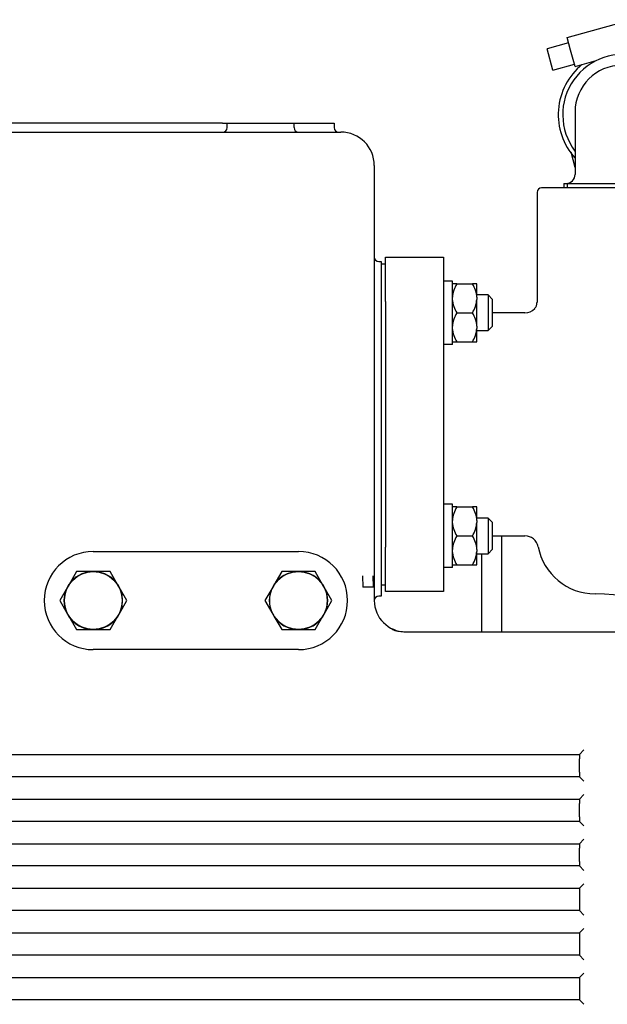
# Model space of a CAD drawing. Units: millimetres. Extents: x 0 to 289, y 0 to 202.
# Drawn here: x 97 to 112, y 143 to 167 of the extents above; entities that cross this region are included whole.
import ezdxf
from ezdxf.lldxf.tags import DXFTag

# ---------------------------------------------------------------- set-up
doc = ezdxf.new("R2010")
doc.units = ezdxf.units.MM
for name, color, linetype in [('13114022_ELEMENT', 7, 'Continuous'), ('13311006_ESPARRA', 7, 'Continuous'), ('15113043_JUNTA_S', 7, 'Continuous'), ('17013015_COLZE_E', 7, 'Continuous'), ('17211028_CODO', 7, 'Continuous'), ('17211034_CODO_GO', 7, 'Continuous'), ('17214001', 7, 'Continuous'), ('17311001', 7, 'Continuous'), ('54081020_ABRAZAD', 7, 'Continuous'), ('54120008_DIN-934', 7, 'Continuous'), ('55122008_TUERCA_', 7, 'Continuous'), ('DIAMETROM8_DIN12', 7, 'Continuous'), ('Predeterminado', 7, 'Continuous')]:
    doc.layers.add(name, color=color, linetype=linetype)
tags = doc.linetypes.add('HIDDEN2', pattern=[4.7625, 3.175, -1.5875]).pattern_tags.tags
tags[6:7] = [DXFTag(74, 4), DXFTag(75, 0), DXFTag(340, '0'), DXFTag(46, 0.0), DXFTag(50, 0.0), DXFTag(44, 0.0), DXFTag(45, 0.0)]
tags[4:5] = [DXFTag(74, 4), DXFTag(75, 0), DXFTag(340, '0'), DXFTag(46, 0.0), DXFTag(50, 0.0), DXFTag(44, 0.0), DXFTag(45, 0.0)]

# ---------------------------------------------------------------- blocks, each defined once
blk = doc.blocks.new('SE1')
at = {"layer": '13114022_ELEMENT', "color": 7, "linetype": 'HIDDEN2'}
blk.add_line((109.222, 154.194), (109.222, 151.829), dxfattribs=at)
at = {"layer": '13311006_ESPARRA', "color": 7, "linetype": 'HIDDEN2'}
for p, q in [((108.893, 160.134), (108.618, 160.134)), ((108.893, 160.134), (108.893, 159.254)), ((109.003, 160.024), (108.893, 160.134)), ((109.003, 159.364), (109.003, 160.024)), ((108.893, 159.254), (109.003, 159.364)), ((108.618, 159.254), (108.893, 159.254)), ((108.893, 154.634), (108.618, 154.634)), ((108.893, 154.634), (108.893, 153.754)), ((109.003, 154.524), (108.893, 154.634)), ((109.003, 153.864), (109.003, 154.524)), ((108.618, 153.754), (108.893, 153.754)), ((108.893, 153.754), (109.003, 153.864))]:
    blk.add_line(p, q, dxfattribs=at)
at = {"layer": '15113043_JUNTA_S', "color": 7, "linetype": 'HIDDEN2'}
for p, q in [((106.253, 160.904), (106.363, 160.904)), ((106.253, 152.984), (106.363, 152.984))]:
    blk.add_line(p, q, dxfattribs=at)
at = {"layer": '17013015_COLZE_E', "color": 7, "linetype": 'HIDDEN2'}
for p, q in [((110.103, 162.664), (110.103, 159.948)), ((114.173, 162.774), (110.213, 162.774)), ((106.363, 161.069), (107.793, 161.069)), ((106.363, 159.969), (106.363, 161.069)), ((107.793, 161.069), (107.793, 159.969)), ((106.363, 159.969), (106.363, 153.919)), ((107.793, 159.969), (107.793, 153.919)), ((109.804, 159.694), (109.003, 159.694)), ((109.003, 154.194), (109.804, 154.194)), ((106.363, 152.819), (106.363, 153.919)), ((107.793, 153.919), (107.793, 152.819)), ((107.793, 152.819), (106.363, 152.819))]:
    blk.add_line(p, q, dxfattribs=at)
for centre, radius, start, end in [((110.213, 162.664), 0.11, 90, 180), ((109.804, 160.024), 0.33, 270, 316.3766), ((109.908, 159.934), 0.192, 314.2353, 3.9304), ((109.804, 153.864), 0.33, 10.8069, 90), ((111.533, 154.194), 1.43, 190.8069, 270), ((111.533, 148.144), 4.62, 45, 90)]:
    blk.add_arc(centre, radius, start, end, dxfattribs=at)
at = {"layer": '17211028_CODO', "color": 7, "linetype": 'HIDDEN2'}
for p, q in [((111.038, 164.642), (111.038, 163.104)), ((110.763, 162.882), (113.623, 162.882)), ((110.763, 162.882), (110.763, 162.774))]:
    blk.add_line(p, q, dxfattribs=at)
at = {"layer": '17211028_CODO', "color": 7, "linetype": 'Continuous'}
blk.add_line((110.852, 162.774), (110.852, 162.882), dxfattribs=at)
at = {"layer": '17211028_CODO', "color": 7, "linetype": 'HIDDEN2'}
for centre, radius, start, end in [((112.193, 164.642), 1.155, 0, 180), ((110.818, 163.102), 0.22, 270.0084, 0.9524)]:
    blk.add_arc(centre, radius, start, end, dxfattribs=at)
at = {"layer": '17211034_CODO_GO', "color": 7, "linetype": 'HIDDEN2'}
blk.add_line((110.932, 163.665), (111.036, 163.287), dxfattribs=at)
blk.add_arc((112.22, 164.581), 1.485, 0, 217.2064, dxfattribs=at)
at = {"layer": '17214001', "color": 7, "linetype": 'HIDDEN2'}
for p, q in [((108.728, 153.754), (108.728, 152.62)), ((108.728, 152.62), (108.728, 151.829))]:
    blk.add_line(p, q, dxfattribs=at)
blk.add_arc((108.508, 153.94), 0.22, 299.9917, 302.0036, dxfattribs=at)
at = {"layer": '17311001', "color": 7, "linetype": 'HIDDEN2'}
for p, q in [((102.348, 164.369), (83.097, 164.369)), ((102.348, 164.369), (102.458, 164.369)), ((102.458, 164.369), (104.108, 164.369)), ((102.458, 164.259), (102.458, 164.369)), ((104.108, 164.259), (104.108, 164.369)), ((104.108, 164.369), (104.218, 164.369)), ((104.218, 164.369), (104.548, 164.369)), ((104.548, 164.369), (105.098, 164.369)), ((105.098, 164.369), (105.098, 164.259)), ((72.902, 164.149), (105.263, 164.149)), ((106.088, 163.324), (106.088, 163.269)), ((106.088, 163.269), (106.088, 153.209)), ((106.198, 160.959), (106.253, 160.959)), ((106.253, 160.959), (106.253, 160.629)), ((106.253, 160.629), (106.253, 153.039)), ((99.158, 153.809), (104.218, 153.809)), ((105.796, 153.209), (105.801, 152.929)), ((106.062, 153.209), (106.062, 152.929)), ((106.064, 152.929), (106.062, 153.209)), ((106.088, 153.209), (106.088, 152.599)), ((106.253, 153.039), (106.253, 152.709)), ((106.064, 152.929), (105.801, 152.929)), ((106.253, 152.709), (106.198, 152.709)), ((106.814, 151.829), (112.578, 151.829)), ((104.218, 151.389), (99.158, 151.389)), ((111.148, 148.804), (111.258, 148.914)), ((75.288, 148.804), (111.148, 148.804)), ((111.148, 148.804), (111.148, 148.694)), ((111.148, 148.364), (111.148, 148.694)), ((111.148, 148.364), (111.148, 148.254)), ((111.148, 148.254), (75.288, 148.254)), ((111.258, 148.144), (111.148, 148.254)), ((78.202, 147.704), (111.148, 147.704)), ((111.148, 147.704), (111.258, 147.814)), ((111.148, 147.704), (111.148, 147.594)), ((111.148, 147.264), (111.148, 147.594)), ((111.148, 147.154), (78.296, 147.154)), ((111.148, 147.264), (111.148, 147.154)), ((111.258, 147.044), (111.148, 147.154)), ((111.148, 146.604), (111.258, 146.714)), ((78.789, 146.604), (111.148, 146.604)), ((111.148, 146.604), (111.148, 146.494)), ((111.148, 146.164), (111.148, 146.494)), ((111.148, 146.164), (111.148, 146.054)), ((111.148, 146.054), (78.833, 146.054)), ((111.148, 146.054), (111.258, 145.944)), ((78.814, 145.504), (111.148, 145.504)), ((111.148, 145.504), (111.258, 145.614)), ((111.148, 145.504), (111.148, 144.954)), ((111.148, 144.954), (78.789, 144.954)), ((111.258, 144.844), (111.148, 144.954)), ((111.148, 144.404), (111.258, 144.514)), ((78.296, 144.404), (111.148, 144.404)), ((111.148, 144.404), (111.148, 144.294)), ((111.148, 144.294), (111.148, 143.964)), ((111.148, 143.854), (78.202, 143.854)), ((111.148, 143.964), (111.148, 143.854)), ((111.258, 143.744), (111.148, 143.854)), ((75.288, 143.304), (111.148, 143.304)), ((111.148, 143.304), (111.258, 143.414)), ((111.148, 143.304), (111.148, 143.194)), ((111.148, 143.194), (111.148, 142.864)), ((111.148, 142.754), (75.288, 142.754)), ((111.148, 142.864), (111.148, 142.754)), ((111.148, 142.754), (111.258, 142.644))]:
    blk.add_line(p, q, dxfattribs=at)
for centre, radius, start, end in [((102.348, 164.259), 0.11, 270, 0), ((104.218, 164.259), 0.11, 180, 270), ((105.208, 164.259), 0.11, 180, 270), ((105.263, 163.324), 0.825, 0, 90), ((106.198, 161.069), 0.11, 180, 270), ((99.158, 152.599), 1.21, 90, 270), ((104.218, 152.599), 1.21, 270, 90), ((106.198, 152.599), 0.11, 90, 180), ((106.858, 152.599), 0.77, 180, 270)]:
    blk.add_arc(centre, radius, start, end, dxfattribs=at)
blk.add_ellipse((106.814, 152.599), major_axis=(0, -0.77), ratio=0.972971, start_param=5.880178, end_param=6.283185, dxfattribs=at)
at = {"layer": '54081020_ABRAZAD', "color": 7, "linetype": 'HIDDEN2'}
for p, q in [((110.842, 166.484), (112.433, 166.921)), ((110.878, 166.351), (110.348, 166.206)), ((110.929, 166.166), (110.842, 166.484)), ((110.494, 165.675), (110.348, 166.206)), ((111.039, 165.768), (110.929, 166.166)), ((110.494, 165.675), (111.024, 165.821)), ((111.039, 165.768), (111.56, 165.911))]:
    blk.add_line(p, q, dxfattribs=at)
blk.add_arc((112.22, 164.581), 1.595, 129.3134, 222.1377, dxfattribs=at)
at = {"layer": '54120008_DIN-934', "color": 7, "linetype": 'HIDDEN2'}
for p, q in [((108.123, 160.407), (108.013, 160.407)), ((108.123, 160.407), (108.508, 160.407)), ((108.618, 160.407), (108.508, 160.407)), ((108.618, 160.076), (108.618, 160.407)), ((108.618, 160.076), (108.618, 160.024)), ((108.618, 159.361), (108.618, 160.024)), ((108.123, 159.692), (108.508, 159.692)), ((108.618, 159.361), (108.618, 159.309)), ((108.618, 158.977), (108.618, 159.309)), ((108.013, 158.977), (108.123, 158.977)), ((108.123, 158.977), (108.508, 158.977)), ((108.508, 158.977), (108.618, 158.977)), ((108.123, 154.907), (108.013, 154.907)), ((108.123, 154.907), (108.508, 154.907)), ((108.618, 154.907), (108.508, 154.907)), ((108.618, 154.576), (108.618, 154.907)), ((108.618, 154.576), (108.618, 154.524)), ((108.618, 153.861), (108.618, 154.524)), ((108.123, 154.192), (108.508, 154.192)), ((108.618, 153.861), (108.618, 153.809)), ((108.618, 153.477), (108.618, 153.809)), ((108.013, 153.477), (108.123, 153.477)), ((108.123, 153.477), (108.508, 153.477)), ((108.508, 153.477), (108.618, 153.477))]:
    blk.add_line(p, q, dxfattribs=at)
for centre, radius, start, end in [((108.763, 160.011), 0.753, 148.2414, 175.0854), ((107.898, 160.021), 0.722, 4.3197, 32.3535), ((108.732, 160.079), 0.722, 184.3197, 212.3535), ((107.867, 160.089), 0.753, 328.2414, 355.0854), ((108.763, 159.296), 0.753, 148.2414, 175.0854), ((107.898, 159.306), 0.722, 4.3197, 32.3535), ((108.732, 159.364), 0.722, 184.3197, 212.3535), ((107.867, 159.374), 0.753, 328.2414, 355.0854), ((108.763, 154.511), 0.753, 148.2414, 175.0854), ((107.898, 154.521), 0.722, 4.3197, 32.3535), ((108.732, 154.579), 0.722, 184.3197, 212.3535), ((107.867, 154.589), 0.753, 328.2414, 355.0854), ((108.763, 153.796), 0.753, 148.2414, 175.0854), ((107.898, 153.806), 0.722, 4.3197, 32.3535), ((108.732, 153.864), 0.722, 184.3197, 212.3535), ((107.867, 153.874), 0.753, 328.2414, 355.0854)]:
    blk.add_arc(centre, radius, start, end, dxfattribs=at)
at = {"layer": '55122008_TUERCA_', "color": 7, "linetype": 'HIDDEN2'}
for p, q in [((98.745, 153.314), (98.553, 152.982)), ((99.128, 153.314), (98.745, 153.314)), ((99.158, 153.314), (99.128, 153.314)), ((99.187, 153.314), (99.158, 153.314)), ((99.57, 153.314), (99.187, 153.314)), ((99.762, 152.982), (99.57, 153.314)), ((103.805, 153.314), (103.613, 152.982)), ((104.188, 153.314), (103.805, 153.314)), ((104.218, 153.314), (104.188, 153.314)), ((104.247, 153.314), (104.218, 153.314)), ((104.63, 153.314), (104.247, 153.314)), ((104.822, 152.982), (104.63, 153.314)), ((98.538, 152.956), (98.524, 152.93)), ((98.553, 152.982), (98.538, 152.956)), ((99.777, 152.956), (99.762, 152.982)), ((99.792, 152.93), (99.777, 152.956)), ((103.598, 152.956), (103.584, 152.93)), ((103.613, 152.982), (103.598, 152.956)), ((104.837, 152.956), (104.822, 152.982)), ((104.852, 152.93), (104.837, 152.956)), ((98.524, 152.93), (98.332, 152.599)), ((99.983, 152.599), (99.792, 152.93)), ((103.584, 152.93), (103.392, 152.599)), ((105.043, 152.599), (104.852, 152.93)), ((98.332, 152.599), (98.524, 152.267)), ((99.792, 152.267), (99.983, 152.599)), ((103.392, 152.599), (103.584, 152.267)), ((104.852, 152.267), (105.043, 152.599)), ((98.524, 152.267), (98.538, 152.241)), ((98.538, 152.241), (98.553, 152.215)), ((99.762, 152.215), (99.777, 152.241)), ((99.777, 152.241), (99.792, 152.267)), ((103.584, 152.267), (103.598, 152.241)), ((103.598, 152.241), (103.613, 152.215)), ((104.822, 152.215), (104.837, 152.241)), ((104.837, 152.241), (104.852, 152.267)), ((98.553, 152.215), (98.745, 151.884)), ((99.57, 151.884), (99.762, 152.215)), ((103.613, 152.215), (103.805, 151.884)), ((104.63, 151.884), (104.822, 152.215)), ((98.745, 151.884), (99.128, 151.884)), ((99.128, 151.884), (99.158, 151.884)), ((99.158, 151.884), (99.187, 151.884)), ((99.187, 151.884), (99.57, 151.884)), ((103.805, 151.884), (104.188, 151.884)), ((104.188, 151.884), (104.218, 151.884)), ((104.218, 151.884), (104.247, 151.884)), ((104.247, 151.884), (104.63, 151.884))]:
    blk.add_line(p, q, dxfattribs=at)
for centre in [(99.158, 152.599), (104.218, 152.599)]:
    blk.add_circle(centre, 0.715, dxfattribs=at)
for centre, start, end in [((99.158, 152.599), 92.3676, 147.6324), ((99.158, 152.599), 32.3676, 87.6324), ((104.218, 152.599), 92.3676, 147.6324), ((104.218, 152.599), 32.3676, 87.6324), ((99.158, 152.599), 152.3676, 207.6324), ((99.158, 152.599), 332.3676, 27.6324), ((104.218, 152.599), 152.3676, 207.6324), ((104.218, 152.599), 332.3676, 27.6324), ((99.158, 152.599), 212.3676, 267.6324), ((99.158, 152.599), 272.3676, 327.6324), ((104.218, 152.599), 212.3676, 267.6324), ((104.218, 152.599), 272.3676, 327.6324)]:
    blk.add_arc(centre, 0.716, start, end, dxfattribs=at)
at = {"layer": 'DIAMETROM8_DIN12', "color": 7, "linetype": 'HIDDEN2'}
for p, q in [((108.013, 160.473), (107.793, 160.473)), ((108.013, 158.913), (108.013, 160.473)), ((108.013, 158.913), (107.793, 158.913)), ((108.013, 154.973), (107.793, 154.973)), ((108.013, 153.413), (108.013, 154.973)), ((108.013, 153.413), (107.793, 153.413))]:
    blk.add_line(p, q, dxfattribs=at)

msp = doc.modelspace()

# ---------------------------------------------------------------- block references
at = {"layer": 'Predeterminado'}
msp.add_blockref('SE1', (0, 0), dxfattribs=at)

doc.saveas('drawing.dxf')
